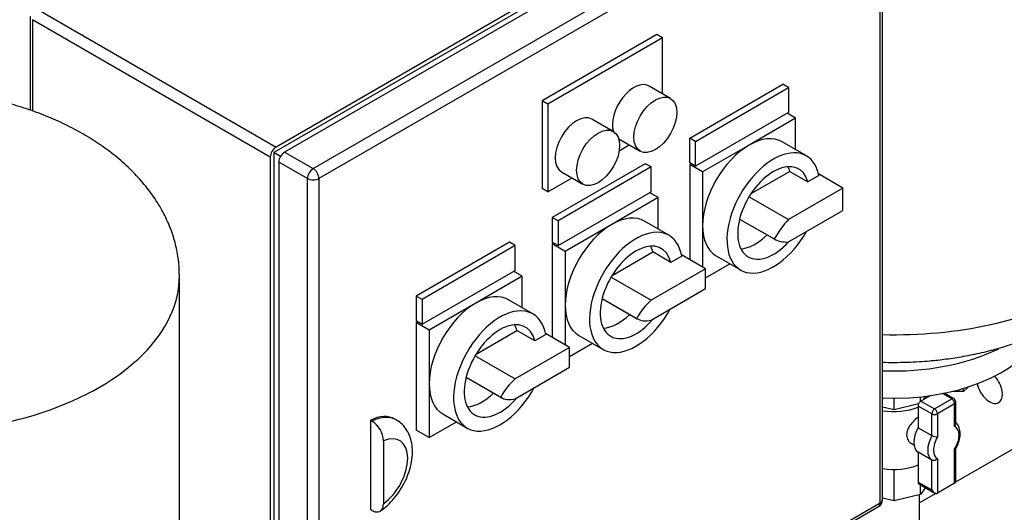
# Model space of a CAD drawing. Units: millimetres. Extents: x 100 to 4113, y 100 to 2870.
# Drawn here: x 3275 to 3810, y 1687 to 1955 of the extents above; entities that cross this region are included whole.
import ezdxf

# ---------------------------------------------------------------- set-up
doc = ezdxf.new("R2010")
doc.units = ezdxf.units.MM
for name, color, linetype in [('1_INCH_WELD_NIPP', 7, 'Continuous'), ('43202-3-ISO', 7, 'Continuous'), ('60002_-_DISCHARG', 7, 'Continuous'), ('71000_DN25_DRAIN', 7, 'Continuous'), ('Default', 7, 'Continuous'), ('FLANGE_50MM_NP16', 7, 'Continuous'), ('ZILMET_24_LH_(NO', 7, 'Continuous')]:
    doc.layers.add(name, color=color, linetype=linetype)

# ---------------------------------------------------------------- blocks, each defined once
blk = doc.blocks.new('SE3')
at = {"layer": '1_INCH_WELD_NIPP', "color": 7, "linetype": 'Continuous'}
blk.add_line((3763.55, 1672.97), (3763.55, 1696.75), dxfattribs=at)
at = {"layer": '43202-3-ISO', "color": 7, "linetype": 'Continuous'}
for p, q in [((3719.91, 2059.82), (3412.67, 1882.43)), ((3718.74, 2061.39), (3413.84, 1885.35)), ((3723.41, 2058.7), (3418.5, 1882.66)), ((3434.06, 1873.68), (3738.96, 2049.71)), ((3742.08, 2044.32), (3437.17, 1868.29)), ((3742.08, 1692.25), (3742.08, 2044.32)), ((3743.36, 1694.05), (3743.36, 2046.12)), ((3284.72, 1959.9), (3413.84, 1885.35)), ((3280.32, 1956.31), (3280.32, 1905.36)), ((3410.73, 1879.96), (3281.61, 1954.51)), ((3281.61, 1954.51), (3281.61, 1904.92)), ((3620.74, 1946.43), (3558.51, 1910.5)), ((3623.85, 1944.63), (3561.62, 1908.7)), ((3623.85, 1944.63), (3620.74, 1946.43)), ((3623.85, 1914.29), (3623.85, 1944.63)), ((3628.21, 1911.77), (3616.54, 1918.5)), ((3638.63, 1890.29), (3689.18, 1919.48)), ((3641.74, 1888.5), (3692.3, 1917.69)), ((3692.3, 1917.69), (3689.18, 1919.48)), ((3692.3, 1917.69), (3692.3, 1904.21)), ((3558.51, 1910.5), (3558.51, 1862.9)), ((3561.62, 1908.7), (3558.51, 1910.5)), ((3561.62, 1908.7), (3561.62, 1861.1)), ((3597.1, 1893.8), (3585.43, 1900.54)), ((3692.3, 1904.21), (3641.74, 1875.02)), ((3696.18, 1901.07), (3670.91, 1886.48)), ((3696.18, 1901.07), (3691.52, 1903.77)), ((3696.18, 1883.97), (3696.18, 1901.07)), ((3600.04, 1889.92), (3611.71, 1883.19)), ((3641.74, 1888.5), (3638.63, 1890.29)), ((3638.63, 1876.82), (3638.63, 1890.29)), ((3600.28, 1883.42), (3605.79, 1886.6)), ((3641.74, 1875.02), (3641.74, 1888.5)), ((3670.91, 1886.48), (3645.63, 1871.88)), ((3702, 1880.61), (3688.78, 1888.25)), ((3410.73, 1879.96), (3410.73, 1527.89)), ((3416.3, 1880.34), (3412.67, 1882.43)), ((3412.67, 1882.43), (3412.67, 1527.67)), ((3418.5, 1882.66), (3434.06, 1873.68)), ((3415.39, 1877.27), (3415.39, 1525.2)), ((3430.95, 1868.29), (3415.39, 1877.27)), ((3614.51, 1876.37), (3563.96, 1847.18)), ((3617.62, 1874.58), (3567.07, 1845.39)), ((3617.62, 1874.58), (3614.51, 1876.37)), ((3617.62, 1861.1), (3617.62, 1874.58)), ((3641.74, 1875.02), (3638.63, 1876.82)), ((3639.4, 1876.37), (3638.63, 1875.92)), ((3638.63, 1875.92), (3638.63, 1824.28)), ((3645.63, 1871.88), (3638.63, 1875.92)), ((3430.95, 1516.21), (3430.95, 1868.29)), ((3437.17, 1868.29), (3437.17, 1516.21)), ((3561.62, 1861.1), (3574.68, 1868.64)), ((3568.93, 1871.96), (3580.6, 1865.23)), ((3645.63, 1871.88), (3645.63, 1842.69)), ((3693.06, 1872.22), (3671.85, 1859.98)), ((3693.06, 1872.22), (3702.84, 1866.57)), ((3708.85, 1870.04), (3702.84, 1866.57)), ((3721.85, 1863.18), (3708.68, 1870.78)), ((3561.62, 1861.1), (3558.51, 1862.9)), ((3721.85, 1863.18), (3692.3, 1846.11)), ((3721.85, 1850.94), (3721.85, 1863.18)), ((3567.07, 1831.91), (3617.62, 1861.1)), ((3621.51, 1857.96), (3596.23, 1843.36)), ((3621.51, 1857.96), (3616.85, 1860.65)), ((3621.51, 1840.86), (3621.51, 1857.96)), ((3670.9, 1858.47), (3692.3, 1846.11)), ((3563.96, 1847.18), (3563.96, 1833.71)), ((3567.07, 1845.39), (3563.96, 1847.18)), ((3665.74, 1846.35), (3684.52, 1835.51)), ((3692.3, 1833.88), (3721.85, 1850.94)), ((3567.07, 1845.39), (3567.07, 1831.91)), ((3596.23, 1843.36), (3570.96, 1828.77)), ((3627.33, 1837.5), (3614.11, 1845.14)), ((3645.63, 1842.69), (3645.63, 1820.24)), ((3540.62, 1833.71), (3490.06, 1804.52)), ((3543.73, 1831.91), (3493.17, 1802.72)), ((3543.73, 1831.91), (3540.62, 1833.71)), ((3543.73, 1818.44), (3543.73, 1831.91)), ((3567.07, 1831.91), (3563.96, 1833.71)), ((3564.73, 1833.26), (3563.96, 1832.81)), ((3563.96, 1832.81), (3563.96, 1782.07)), ((3570.96, 1828.77), (3563.96, 1832.81)), ((3570.96, 1828.77), (3570.96, 1799.58)), ((3596.44, 1815.71), (3618.55, 1828.48)), ((3628.33, 1822.83), (3618.55, 1828.48)), ((3634.3, 1826.27), (3628.33, 1822.83)), ((3647.18, 1819.34), (3634.19, 1826.84)), ((3653.03, 1826.33), (3666.25, 1818.69)), ((3647.18, 1819.34), (3617.62, 1802.27)), ((3647.18, 1814.4), (3660.43, 1822.05)), ((3647.18, 1808.56), (3647.18, 1819.34)), ((3493.17, 1789.25), (3543.73, 1818.44)), ((3547.62, 1815.3), (3522.34, 1800.7)), ((3547.62, 1815.3), (3542.95, 1817.99)), ((3547.62, 1798.2), (3547.62, 1815.3)), ((3595.9, 1814.82), (3617.62, 1802.27)), ((3617.62, 1791.5), (3647.18, 1808.56)), ((3490.06, 1804.52), (3490.06, 1791.05)), ((3493.17, 1802.72), (3490.06, 1804.52)), ((3591.07, 1803.23), (3609.85, 1792.39)), ((3591.07, 1803.23), (3610.16, 1792.2)), ((3493.17, 1802.72), (3493.17, 1789.25)), ((3522.34, 1800.7), (3497.06, 1786.11)), ((3553.44, 1794.84), (3540.22, 1802.47)), ((3570.96, 1799.58), (3570.96, 1778.02)), ((3493.17, 1789.25), (3490.06, 1791.05)), ((3490.84, 1790.6), (3490.06, 1790.15)), ((3490.06, 1790.15), (3490.06, 1731.77)), ((3497.06, 1786.11), (3490.06, 1790.15)), ((3497.06, 1786.11), (3497.06, 1756.92)), ((3522.55, 1773.05), (3544.66, 1785.81)), ((3554.44, 1780.17), (3544.66, 1785.81)), ((3560.41, 1783.61), (3554.44, 1780.17)), ((3573.29, 1776.68), (3560.3, 1784.18)), ((3578.36, 1783.21), (3591.58, 1775.58)), ((3573.29, 1776.68), (3543.73, 1759.61)), ((3573.29, 1771.74), (3585.76, 1778.94)), ((3573.29, 1765.9), (3573.29, 1776.68)), ((3522.01, 1772.15), (3543.73, 1759.61)), ((3543.73, 1748.83), (3573.29, 1765.9)), ((3517.17, 1760.54), (3536.57, 1749.34)), ((3517.18, 1760.57), (3535.95, 1749.73)), ((3497.06, 1756.92), (3497.06, 1727.73)), ((3504.47, 1740.55), (3517.69, 1732.92)), ((3465.17, 1737.16), (3465.17, 1688.66)), ((3465.95, 1736.71), (3465.17, 1737.16)), ((3479.23, 1737.32), (3478.45, 1737.77)), ((3497.06, 1727.73), (3511.87, 1736.28)), ((3497.06, 1727.73), (3490.06, 1731.77)), ((3472.17, 1725.9), (3472.17, 1691.83)), ((3437.17, 1516.21), (3742.08, 1692.25)), ((3436.26, 1514.2), (3741.16, 1690.24)), ((3465.95, 1688.21), (3465.17, 1688.66))]:
    blk.add_line(p, q, dxfattribs=at)
for centre, radius, start, end in [((3458.45, 1725.2), 13.74, 2.9357, 56.9252), ((3738.96, 1694.05), 4.4, 300, 0)]:
    blk.add_arc(centre, radius, start, end, dxfattribs=at)
for centre, major_axis, start_param, end_param in [((3608.29, 1904.21), (-8.25, -14.29), 3.141593, 5.800266), ((3577.18, 1886.25), (-8.25, -14.29), 3.141593, 6.283185), ((3670.91, 1857.29), (-17.87, -30.96), 3.141593, 3.926991), ((3413.84, 1881.76), (2.2, 3.81), 0.785398, 2.356194), ((3670.91, 1857.29), (-17.87, -30.96), 3.926991, 5.497787), ((3684.13, 1849.65), (-17.87, -30.96), 2.567313, 7.861373), ((3418.5, 1879.07), (-2.2, -3.81), 3.926991, 5.497787), ((3434.06, 1870.08), (2.2, 3.81), 0.785398, 2.356194), ((3434.06, 1870.08), (-2.2, 3.81), 3.926991, 5.497787), ((3684.13, 1849.65), (-13.75, -23.82), 2.632101, 7.496127), ((3674.35, 1855.3), (-13.75, -23.82), -3.651084, -3.505275), ((3434.06, 1870.08), (-4.4, 0), 0.785398, 2.356194), ((3596.23, 1814.17), (-17.87, -30.96), 3.141593, 3.926991), ((3703.46, 1823.98), (19.2, 33.25), 1.20908, 1.557503), ((3596.23, 1814.17), (-17.87, -30.96), 3.926991, 5.497787), ((3609.46, 1806.54), (-17.87, -30.96), 2.541875, 7.895806), ((3670.91, 1857.29), (17.87, 30.96), 2.356194, 3.141593), ((3674.35, 1855.3), (-13.75, -23.82), 0.363682, 1.116972), ((3703.46, 1868.9), (-19.2, -33.25), 0.013294, 0.361716), ((3609.46, 1806.54), (-13.75, -23.82), 2.59856, 7.563518), ((3599.68, 1812.19), (-13.75, -23.82), -3.684625, -3.505275), ((3522.34, 1771.51), (-17.87, -30.96), 3.141593, 3.926991), ((3522.34, 1771.51), (-17.87, -30.96), 3.926991, 5.497787), ((3535.57, 1763.88), (-17.87, -30.96), 2.541875, 7.895806), ((3596.23, 1814.17), (17.87, 30.96), 2.356194, 3.141593), ((3622.1, 1786.06), (11.94, 20.68), 1.053846, 1.597789), ((3599.68, 1812.19), (-13.75, -23.82), 0.363682, 1.11662), ((3622.1, 1812.88), (11.94, 20.68), 3.1146, 3.658543), ((3535.57, 1763.88), (-13.75, -23.82), 2.59856, 7.563518), ((3525.78, 1769.53), (-13.75, -23.82), -3.684625, -3.505275), ((3522.34, 1771.51), (17.87, 30.96), 2.356194, 3.141593), ((3547.28, 1744.65), (10.72, 18.56), 1.021928, 1.629707), ((3525.78, 1769.53), (-13.75, -23.82), 0.363682, 1.115467), ((3547.28, 1767.9), (10.72, 18.56), 3.082682, 3.690461), ((3463.55, 1711.97), (-14.89, -25.8), 3.141593, 3.850106), ((3464.33, 1711.53), (-14.89, -25.8), 3.138087, 3.850106), ((3470.56, 1707.93), (-10.49, -18.18), 0.89463, 3.817759), ((3738.96, 1694.05), (-2.2, 3.81), 3.141593, 3.926991), ((3738.96, 1694.05), (-4.4, 0), 2.356194, 3.141593)]:
    blk.add_ellipse(centre, major_axis=major_axis, ratio=0.57735, start_param=start_param, end_param=end_param, dxfattribs=at)
for centre in [(3619.96, 1897.48), (3588.85, 1879.52)]:
    blk.add_ellipse(centre, major_axis=(8.25, 14.29), ratio=0.57735, dxfattribs=at)
for points, knots in [([(3469.98, 1687.53), (3470.85, 1688.12), (3472.91, 1689.55), (3476.37, 1692.71), (3479.88, 1696.91), (3482.9, 1701.63), (3485.31, 1706.68), (3487.04, 1711.93), (3487.98, 1717.25), (3488.04, 1722.3), (3487.23, 1726.86), (3485.66, 1730.8), (3483.38, 1734.05), (3481.11, 1736.27), (3479.67, 1736.98), (3479.25, 1737.18)], [0, 0, 0, 0, 0.049658, 0.137996, 0.225907, 0.313547, 0.401354, 0.489876, 0.579806, 0.671783, 0.753689, 0.831097, 0.904827, 0.976621, 1, 1, 1, 1]), ([(3465.95, 1688.21), (3466.36, 1687.97), (3466.77, 1687.79), (3467.36, 1687.58), (3467.56, 1687.52), (3467.95, 1687.43), (3468.15, 1687.4), (3468.71, 1687.35), (3469.07, 1687.36), (3469.75, 1687.5), (3470.07, 1687.62), (3470.64, 1687.95), (3470.9, 1688.17), (3471.24, 1688.56), (3471.34, 1688.7), (3471.54, 1689.01), (3471.71, 1689.33), (3471.85, 1689.7), (3471.96, 1690.08), (3472.01, 1690.28), (3472.13, 1690.91), (3472.17, 1691.36), (3472.17, 1691.83)], [0, 0, 0, 0, 0.125, 0.125, 0.1875, 0.1875, 0.25, 0.25, 0.375, 0.375, 0.5, 0.5, 0.625, 0.625, 0.6875, 0.6875, 0.75, 0.8125, 0.8125, 0.875, 0.875, 1, 1, 1, 1])]:
    blk.add_open_spline(points, degree=3, knots=knots, dxfattribs=at)
at = {"layer": '60002_-_DISCHARG', "color": 7, "linetype": 'Continuous'}
for p, q in [((3822.66, 1726.38), (3783.02, 1703.49)), ((3772.44, 1697.39), (3763.55, 1692.25))]:
    blk.add_line(p, q, dxfattribs=at)
at = {"layer": '71000_DN25_DRAIN', "color": 7, "linetype": 'Continuous'}
for p, q in [((3764.07, 1747.44), (3764.07, 1749.84)), ((3769.22, 1750.47), (3764.25, 1747.56)), ((3766.8, 1750.15), (3765.49, 1748.28)), ((3780.98, 1748.74), (3775.95, 1751.6)), ((3782.07, 1748.85), (3776.91, 1751.79)), ((3749.73, 1742.77), (3743.36, 1744.26)), ((3749.73, 1742.77), (3749.73, 1749.1)), ((3762.96, 1746), (3749.73, 1742.77)), ((3762.7, 1744.86), (3762.7, 1733.07)), ((3770.17, 1740.61), (3762.7, 1744.86)), ((3764.25, 1747.56), (3771.71, 1743.31)), ((3771.71, 1743.31), (3780.98, 1748.74)), ((3782.55, 1746.05), (3773.28, 1740.62)), ((3782.55, 1733.71), (3782.55, 1746.05)), ((3783.18, 1735.15), (3783.18, 1746.94)), ((3770.17, 1728.82), (3770.17, 1740.61)), ((3773.28, 1740.62), (3773.28, 1728.09)), ((3762.7, 1733.07), (3770.17, 1728.82)), ((3759.42, 1724.26), (3760.59, 1723.59)), ((3762.7, 1719.74), (3762.7, 1703.54)), ((3770.17, 1715.49), (3762.7, 1719.74)), ((3782.55, 1702.94), (3782.55, 1721.47)), ((3783.18, 1704.35), (3783.18, 1721.82)), ((3770.17, 1699.29), (3770.17, 1715.49)), ((3773.28, 1716.24), (3773.28, 1697.51)), ((3749.73, 1693.37), (3749.73, 1710.38)), ((3762.7, 1703.54), (3770.17, 1699.29)), ((3763.16, 1702.54), (3771.74, 1697.65)), ((3764.07, 1696.87), (3764.07, 1702.02)), ((3782.55, 1702.94), (3773.28, 1697.51)), ((3764.07, 1696.87), (3749.73, 1693.37)), ((3766.65, 1700.55), (3764.07, 1696.87)), ((3749.73, 1693.37), (3743.36, 1694.86))]:
    blk.add_line(p, q, dxfattribs=at)
for centre, radius, start, end in [((3780.98, 1746.94), 2.2, 0, 60.3531), ((3773.1, 1734.36), 6.27, 242.1237, 271.6362)]:
    blk.add_arc(centre, radius, start, end, dxfattribs=at)
for centre, major_axis, ratio, start_param, end_param in [((3735.27, 1755.14), (-9.24, 5.18), 0.717378, 2.903009, 3.022459), ((3749.58, 1754.52), (-22, 0), 0.57735, 1.284292, 2.209869), ((3764.25, 1745.76), (-1.09, -1.91), 0.573212, 3.923445, 5.494242), ((3780.98, 1746.94), (-1.09, -1.91), 0.573212, 3.141593, 3.923445), ((3780.98, 1746.94), (-1.11, 1.9), 0.581459, 3.923394, 5.494191), ((3780.98, 1746.94), (-2.2, 0), 0.57735, 2.363336, 3.141593), ((3771.71, 1741.51), (-1.09, -1.91), 0.573212, 3.923445, 5.494242), ((3771.71, 1741.51), (-2.2, 0), 0.57735, 0.79254, 2.363336), ((3771.71, 1741.51), (-1.11, 1.9), 0.581459, 3.923394, 5.494191), ((3778.01, 1724.93), (-4.9, -8.6), 0.573212, 1.49379, 3.211509), ((3768.97, 1730.08), (-5.99, -10.52), 0.573212, 4.753855, 6.234628), ((3776.44, 1725.83), (-5.99, -10.52), 0.573212, 4.753855, 6.234628), ((3778.01, 1724.93), (4.9, 8.6), 0.573212, 1.529659, 3.175639), ((3749.58, 1723.09), (-22, 0), 0.57735, 1.284292, 2.209869), ((3764.25, 1704.45), (1.09, 1.91), 0.573212, 2.352649, 3.141593), ((3780.98, 1705.63), (-1.56, 2.69), 0.575285, 3.143391, 3.921647), ((3771.71, 1700.2), (-1.56, 2.69), 0.575285, 1.572594, 3.143391)]:
    blk.add_ellipse(centre, major_axis=major_axis, ratio=ratio, start_param=start_param, end_param=end_param, dxfattribs=at)
for points, knots in [([(3762.7, 1738.8), (3762.51, 1738.65), (3762.31, 1738.49), (3761.11, 1737.5), (3760.14, 1736.58), (3758.45, 1734.6), (3757.73, 1733.54), (3756.73, 1731.38), (3756.46, 1730.25), (3756.5, 1728.12), (3756.81, 1727.11), (3757.85, 1725.42), (3758.57, 1724.74), (3759.42, 1724.26)], [0.5501562, 0.5501562, 0.5501562, 0.5501562, 0.5625, 0.5625, 0.625, 0.625, 0.6875, 0.6875, 0.75, 0.75, 0.8125, 0.8125, 0.8735846, 0.8735846, 0.8735846, 0.8735846]), ([(3783.18, 1735.16), (3783.18, 1735.15), (3783.18, 1735.14), (3783.18, 1735.01), (3783.16, 1734.89), (3783.1, 1734.65), (3783.06, 1734.52), (3782.9, 1734.16), (3782.74, 1733.93), (3782.55, 1733.71)], [0.4909278, 0.4909278, 0.4909278, 0.4909278, 0.5, 0.5, 0.625, 0.625, 0.75, 0.75, 1, 1, 1, 1]), ([(3782.78, 1721.1), (3783.14, 1721.68), (3784, 1723.14), (3785.13, 1726.01), (3785.71, 1729.3), (3785.47, 1732.28), (3784.55, 1734.4), (3783.65, 1735.45), (3783.25, 1735.79)], [0, 0, 0, 0, 0.096811, 0.2797693, 0.4652606, 0.6550817, 0.8185274, 0.9234539, 0.9234539, 0.9234539, 0.9234539]), ([(3783.14, 1721.69), (3783.14, 1721.68), (3783.14, 1721.68), (3783.1, 1721.63), (3783.06, 1721.6), (3782.9, 1721.52), (3782.74, 1721.48), (3782.55, 1721.47)], [0.6059608, 0.6059608, 0.6059608, 0.6059608, 0.625, 0.625, 0.75, 0.75, 1, 1, 1, 1]), ([(3773.28, 1716.24), (3773.09, 1716.03), (3772.85, 1715.84), (3772.47, 1715.61), (3772.34, 1715.54), (3772.06, 1715.43), (3771.92, 1715.38), (3771.49, 1715.27), (3771.19, 1715.24), (3770.78, 1715.28), (3770.64, 1715.3), (3770.39, 1715.38), (3770.28, 1715.43), (3770.17, 1715.49)], [0, 0, 0, 0, 0.25, 0.25, 0.375, 0.375, 0.5, 0.5, 0.75, 0.75, 0.875, 0.875, 1, 1, 1, 1])]:
    blk.add_open_spline(points, degree=3, knots=knots, dxfattribs=at)
at = {"layer": 'FLANGE_50MM_NP16', "color": 7, "linetype": 'Continuous'}
for start_param, end_param in [(0, 1.948305), (4.210101, 6.283185)]:
    blk.add_ellipse((3801.54, 1755.28), major_axis=(4.95, -8.57), ratio=0.57735, start_param=start_param, end_param=end_param, dxfattribs=at)
at = {"layer": 'ZILMET_24_LH_(NO', "color": 7, "linetype": 'Continuous'}
for p, q in [((3361.39, 1559.41), (3361.39, 1815.71)), ((3789.88, 1755.17), (3787.46, 1752.79)), ((3787.46, 1752.79), (3781.55, 1752.82)), ((3787.46, 1752.79), (3787.46, 1754.42))]:
    blk.add_line(p, q, dxfattribs=at)
for centre, major_axis, start_param, end_param in [((3749.58, 1869.27), (148.5, 0), 4.67051, 6.283185), ((3212.89, 1815.71), (148.5, 0), 3.134043, 6.283185), ((3212.89, 1815.71), (148.5, 0), 0, 0.006306), ((3749.58, 1796.73), (82.51, 0), 4.636962, 6.010802), ((3749.58, 1814.7), (88, 0), 4.64168, 5.41609)]:
    blk.add_ellipse(centre, major_axis=major_axis, ratio=0.57735, start_param=start_param, end_param=end_param, dxfattribs=at)
for points, knots in [([(3361.26, 1816.26), (3361.28, 1817.6), (3361.32, 1821.39), (3360.31, 1828.45), (3358.24, 1836.82), (3355.03, 1845.17), (3350.78, 1853.34), (3345.45, 1861.32), (3339.04, 1869.04), (3331.56, 1876.45), (3323.33, 1883.2), (3314.53, 1889.28), (3305.34, 1894.66), (3295.52, 1899.53), (3285.14, 1903.84), (3274.33, 1907.54), (3263.24, 1910.59), (3252.22, 1912.95), (3242.14, 1914.54), (3233.28, 1915.54), (3223.65, 1916.27), (3217.45, 1916.38), (3212.89, 1916.45)], [0, 0, 0, 0, 0.021551, 0.071829, 0.122543, 0.173863, 0.225966, 0.279031, 0.333244, 0.388801, 0.445917, 0.498009, 0.550814, 0.604255, 0.658206, 0.71245, 0.766585, 0.819734, 0.869252, 0.907632, 0.943074, 1, 1, 1, 1]), ([(3749.58, 1768.51), (3754.66, 1768.59), (3760.58, 1768.7), (3770.17, 1769.45), (3778.15, 1770.33), (3787.63, 1771.81), (3797.43, 1773.82), (3807.48, 1776.41), (3817.56, 1779.62), (3827.5, 1783.43), (3837.17, 1787.84), (3846.42, 1792.82), (3855.16, 1798.36), (3863.28, 1804.4), (3870.7, 1810.91), (3877.35, 1817.84), (3883.15, 1825.14), (3888.07, 1832.76), (3892.06, 1840.65), (3895.1, 1848.77), (3897.08, 1856.98), (3898.04, 1863.87), (3897.98, 1867.56), (3897.95, 1868.8)], [0, 0, 0, 0, 0.063358, 0.0887, 0.130801, 0.174477, 0.221225, 0.269856, 0.319823, 0.370667, 0.422034, 0.47365, 0.5253, 0.576826, 0.628119, 0.679114, 0.729786, 0.780149, 0.830249, 0.880161, 0.929987, 0.979848, 1, 1, 1, 1])]:
    blk.add_open_spline(points, degree=3, knots=knots, dxfattribs=at)
blk.add_open_spline([(3743.36, 1768.63), (3745.34, 1768.58), (3747.38, 1768.55), (3749.58, 1768.51)], degree=3, dxfattribs=at)

msp = doc.modelspace()

# ---------------------------------------------------------------- block references
at = {"layer": 'Default'}
msp.add_blockref('SE3', (0, 0), dxfattribs=at)

doc.saveas('drawing.dxf')
